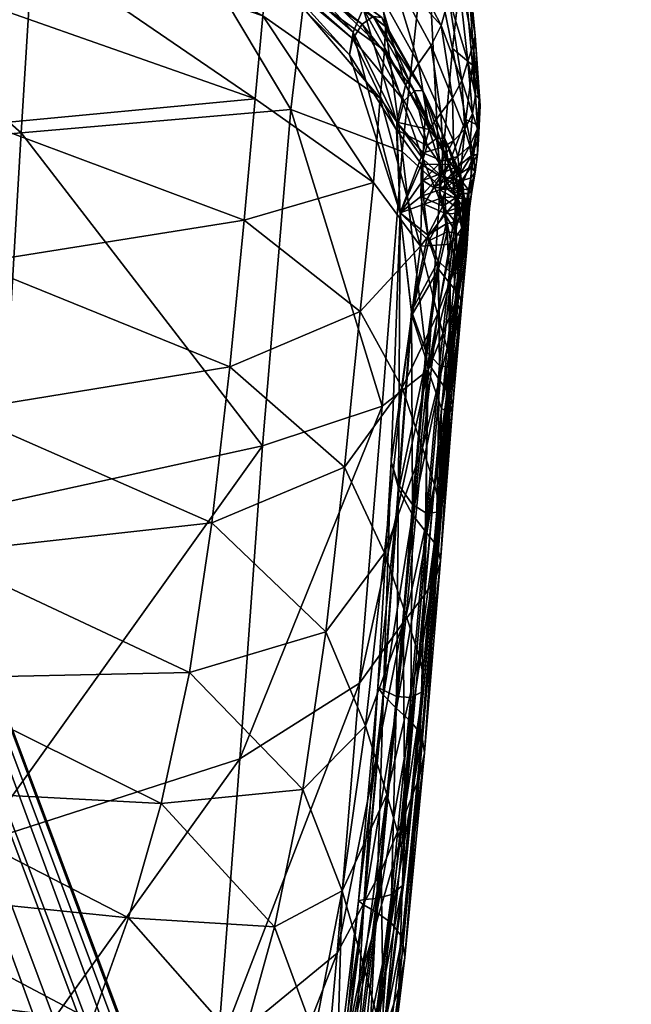
# Model space of a CAD drawing. Units: metres. Extents: x -7.968 to -7.449, y -0.033 to 0.522.
# Drawn here: x -7.495 to -7.488, y 0.084 to 0.096 of the extents above; entities that cross this region are included whole.
import ezdxf

# ---------------------------------------------------------------- set-up
doc = ezdxf.new("R2010")
doc.units = ezdxf.units.M
doc.header["$MEASUREMENT"] = 0
for name, color, linetype in [('72_PROFIM_COM_D3_CH_PELNA_TAPICERKA', 7, 'Continuous'), ('72_PROFIM_COM_D3_CH_STELAZ', 7, 'Continuous'), ('72_PROFIM_INSERT', 7, 'Continuous')]:
    doc.layers.add(name, color=color, linetype=linetype)

# ---------------------------------------------------------------- blocks, each defined once
blk = doc.blocks.new('72PROFIM_COM_D3_CH_HOCKER_42_CV')
mesh = blk.add_polyface()
corners = [(-0.217487, 0.185597, 0.784632), (-0.217836, 0.183686, 0.780644), (-0.217669, 0.183045, 0.781052), (-0.2179, 0.184098, 0.780357), (-0.21755, 0.18605, 0.784409), (-0.217506, 0.186333, 0.784258), (-0.217858, 0.184349, 0.780157), (-0.217849, 0.185089, 0.779652), (-0.217497, 0.187141, 0.78386), (-0.217535, 0.187435, 0.783725), (-0.217886, 0.185365, 0.779486), (-0.21746, 0.187898, 0.783502), (-0.217809, 0.185796, 0.77921), (-0.217269, 0.188607, 0.783158), (-0.217616, 0.186459, 0.778788), (-0.217364, 0.186509, 0.78415), (-0.217717, 0.184498, 0.780012), (-0.217712, 0.184902, 0.779742), (-0.217674, 0.182217, 0.776158), (-0.217833, 0.182203, 0.776255), (-0.217534, 0.184581, 0.779911), (-0.218014, 0.182152, 0.776394), (-0.218152, 0.18204, 0.776586), (-0.218192, 0.181836, 0.776844), (-0.218126, 0.18148, 0.777201), (-0.2174, 0.182106, 0.781615), (-0.217957, 0.180904, 0.777694), (-0.217608, 0.184796, 0.774214), (-0.217917, 0.183917, 0.774931), (-0.218108, 0.183324, 0.775436), (-0.217885, 0.181858, 0.770701), (-0.218182, 0.181151, 0.771549), (-0.21836, 0.180694, 0.77215), (-0.218183, 0.182938, 0.775767), (-0.218147, 0.182687, 0.775963), (-0.21843, 0.180383, 0.772537), (-0.218011, 0.182508, 0.776063), (-0.217831, 0.182378, 0.776099), (-0.217531, 0.184777, 0.779784), (-0.218393, 0.180163, 0.772758), (-0.218258, 0.179991, 0.772862), (-0.217374, 0.184701, 0.779799), (-0.217673, 0.182286, 0.7761), (-0.218078, 0.17983, 0.772868)]
mesh.append_faces([[corners[k] for k in face] for face in [(0, 1, 2), (3, 4, 5), (5, 6, 3), (1, 0, 4), (4, 3, 1), (7, 8, 9), (9, 10, 7), (10, 9, 11), (11, 12, 10), (13, 14, 12), (6, 5, 15), (15, 16, 6), (8, 7, 17), (18, 19, 20), (6, 16, 21), (21, 22, 6), (16, 20, 19), (19, 21, 16), (22, 23, 3), (3, 6, 22), (23, 24, 1), (1, 3, 23), (25, 2, 26), (2, 1, 24), (24, 26, 2), (27, 28, 14), (28, 29, 12), (12, 14, 28), (30, 31, 28), (28, 27, 30), (31, 32, 29), (29, 28, 31), (7, 10, 33), (33, 34, 7), (34, 33, 35), (10, 12, 29), (29, 33, 10), (33, 29, 32), (34, 36, 17), (17, 7, 34), (36, 37, 38), (38, 17, 36), (36, 34, 39), (37, 36, 40), (41, 38, 37), (37, 42, 41), (42, 37, 43)]], dxfattribs={"vtx2": -1})
mesh = blk.add_polyface()
corners = [(-0.213388, 0.172635, 0.757657), (-0.216759, 0.172344, 0.759814), (-0.216403, 0.176544, 0.762127), (-0.217899, 0.17605, 0.763861), (-0.2174, 0.182106, 0.781615), (-0.216907, 0.180839, 0.78235), (-0.216554, 0.182557, 0.786002), (-0.21705, 0.183901, 0.785406), (-0.216142, 0.184049, 0.790852), (-0.216643, 0.185453, 0.790388), (-0.21549, 0.179377, 0.78318), (-0.215139, 0.181015, 0.786678), (-0.214728, 0.182445, 0.791382), (-0.215684, 0.185376, 0.797663), (-0.217789, 0.173255, 0.772403), (-0.216311, 0.172209, 0.773977), (-0.216174, 0.173725, 0.775608), (-0.217626, 0.174867, 0.774245), (-0.215996, 0.17556, 0.777709), (-0.217429, 0.176812, 0.776545), (-0.217689, 0.180044, 0.778368), (-0.217194, 0.178871, 0.779245), (-0.215772, 0.177508, 0.780232), (-0.21793, 0.177883, 0.775516), (-0.217614, 0.179511, 0.766439), (-0.216119, 0.180458, 0.76499), (-0.217335, 0.182886, 0.769603), (-0.215842, 0.184113, 0.768362), (-0.217052, 0.186004, 0.77327), (-0.217885, 0.181858, 0.770701), (-0.217608, 0.184796, 0.774214), (-0.215565, 0.187401, 0.772197), (-0.21732, 0.184904, 0.784954), (-0.217669, 0.183045, 0.781052), (-0.217487, 0.185597, 0.784632), (-0.216917, 0.186503, 0.790038), (-0.21718, 0.186611, 0.784077), (-0.217534, 0.184581, 0.779911), (-0.217717, 0.184498, 0.780012), (-0.216951, 0.186705, 0.784005), (-0.217306, 0.184655, 0.779813), (-0.217375, 0.184624, 0.779848), (-0.21702, 0.186667, 0.784031), (-0.217019, 0.186749, 0.783992), (-0.217374, 0.184701, 0.779799), (-0.217178, 0.186823, 0.783975), (-0.217531, 0.184777, 0.779784), (-0.217359, 0.186946, 0.783937), (-0.217712, 0.184902, 0.779742), (-0.217605, 0.182232, 0.776107), (-0.217674, 0.182217, 0.776158), (-0.217673, 0.182286, 0.7761)]
mesh.append_faces([[corners[k] for k in face] for face in [(0, 1, 2), (3, 2, 1), (4, 5, 6), (6, 7, 4), (7, 6, 8), (8, 9, 7), (5, 10, 11), (11, 6, 5), (6, 11, 12), (12, 8, 6), (9, 8, 13), (14, 15, 16), (16, 17, 14), (17, 16, 18), (18, 19, 17), (20, 21, 5), (5, 4, 20), (21, 22, 10), (10, 5, 21), (23, 19, 21), (19, 18, 22), (22, 21, 19), (3, 24, 25), (25, 2, 3), (24, 26, 27), (27, 25, 24), (28, 26, 29), (29, 30, 28), (31, 27, 26), (26, 28, 31), (4, 7, 32), (32, 33, 4), (33, 32, 34), (7, 9, 35), (35, 32, 7), (36, 37, 38), (39, 40, 41), (42, 41, 37), (43, 44, 40), (45, 46, 44), (47, 48, 46), (49, 50, 41), (41, 40, 49), (37, 41, 50), (40, 44, 51), (51, 49, 40)]], dxfattribs={"vtx2": -1})
mesh = blk.add_polyface()
corners = [(-0.207446, 0.173163, 0.755829), (-0.213388, 0.172635, 0.757657), (-0.213115, 0.177268, 0.76038), (-0.207225, 0.178044, 0.758848), (-0.216403, 0.176544, 0.762127), (-0.205131, 0.181829, 0.808067), (-0.210689, 0.183263, 0.807796), (-0.211152, 0.182079, 0.798468), (-0.205529, 0.180635, 0.798831), (-0.211589, 0.18083, 0.791916), (-0.21378, 0.184924, 0.807494), (-0.214271, 0.183727, 0.798063), (-0.214728, 0.182445, 0.791382), (-0.206273, 0.178058, 0.787959), (-0.211985, 0.179455, 0.787357), (-0.212323, 0.17789, 0.78401), (-0.206581, 0.176549, 0.784744), (-0.215139, 0.181015, 0.786678), (-0.21549, 0.179377, 0.78318), (-0.205916, 0.179399, 0.792392), (-0.215684, 0.185376, 0.797663), (-0.215191, 0.186599, 0.807196), (-0.216142, 0.184049, 0.790852), (-0.204734, 0.183037, 0.820605), (-0.210209, 0.184437, 0.8204), (-0.213265, 0.186091, 0.82017), (-0.209699, 0.185624, 0.835513), (-0.212593, 0.176112, 0.781212), (-0.206826, 0.174845, 0.782076), (-0.212802, 0.174264, 0.778844), (-0.207014, 0.173077, 0.779832), (-0.215772, 0.177508, 0.780232), (-0.215996, 0.17556, 0.777709), (-0.212963, 0.172524, 0.776903), (-0.216174, 0.173725, 0.775608), (-0.216311, 0.172209, 0.773977), (-0.207155, 0.171413, 0.778007), (-0.212853, 0.181511, 0.763532), (-0.207006, 0.182485, 0.76224), (-0.212597, 0.185375, 0.767114), (-0.206785, 0.186501, 0.766003), (-0.216119, 0.180458, 0.76499), (-0.215842, 0.184113, 0.768362)]
mesh.append_faces([[corners[k] for k in face] for face in [(0, 1, 2), (2, 3, 0), (4, 2, 1), (5, 6, 7), (8, 7, 9), (6, 10, 11), (11, 7, 6), (7, 11, 12), (12, 9, 7), (13, 14, 15), (15, 16, 13), (14, 17, 18), (18, 15, 14), (19, 9, 14), (9, 12, 17), (17, 14, 9), (20, 11, 10), (10, 21, 20), (22, 12, 11), (11, 20, 22), (23, 24, 6), (24, 25, 10), (10, 6, 24), (25, 24, 26), (21, 10, 25), (16, 15, 27), (27, 28, 16), (28, 27, 29), (29, 30, 28), (15, 18, 31), (31, 27, 15), (27, 31, 32), (32, 29, 27), (33, 34, 35), (30, 29, 33), (33, 36, 30), (29, 32, 34), (34, 33, 29), (2, 37, 38), (38, 3, 2), (37, 39, 40), (40, 38, 37), (4, 41, 37), (37, 2, 4), (41, 42, 39), (39, 37, 41)]], dxfattribs={"vtx2": -1})
mesh = blk.add_polyface()
corners = [(-0.217194, 0.178871, 0.779245), (-0.217689, 0.180044, 0.778368), (-0.21793, 0.177883, 0.775516), (-0.218162, 0.178754, 0.767718), (-0.217885, 0.181858, 0.770701), (-0.217335, 0.182886, 0.769603), (-0.217614, 0.179511, 0.766439), (-0.217916, 0.179601, 0.772875), (-0.217843, 0.179563, 0.772777), (-0.218012, 0.176747, 0.769793), (-0.218078, 0.179679, 0.773052), (-0.218105, 0.177033, 0.770073), (-0.217674, 0.182217, 0.776158), (-0.217605, 0.182232, 0.776107), (-0.217833, 0.182203, 0.776255), (-0.218152, 0.18204, 0.776586), (-0.218014, 0.182152, 0.776394), (-0.218258, 0.179691, 0.773252), (-0.218392, 0.179625, 0.773494), (-0.218456, 0.177391, 0.770672), (-0.218277, 0.177279, 0.770387), (-0.218428, 0.179475, 0.773807), (-0.218584, 0.177376, 0.770958), (-0.218362, 0.179178, 0.774218), (-0.218617, 0.177277, 0.77131), (-0.218192, 0.181836, 0.776844), (-0.218126, 0.18148, 0.777201), (-0.217957, 0.180904, 0.777694), (-0.2174, 0.182106, 0.781615), (-0.218197, 0.178665, 0.774759), (-0.218422, 0.178418, 0.768758), (-0.218182, 0.181151, 0.771549), (-0.218572, 0.178182, 0.769456), (-0.21836, 0.180694, 0.77215), (-0.21843, 0.180383, 0.772537), (-0.218393, 0.180163, 0.772758), (-0.218147, 0.182687, 0.775963), (-0.218183, 0.182938, 0.775767), (-0.218629, 0.177984, 0.769895), (-0.218591, 0.177804, 0.770134), (-0.218459, 0.177636, 0.77023), (-0.218258, 0.179991, 0.772862), (-0.218078, 0.17983, 0.772868), (-0.218011, 0.182508, 0.776063), (-0.217831, 0.182378, 0.776099), (-0.217673, 0.182286, 0.7761), (-0.217915, 0.179662, 0.772805), (-0.218106, 0.177086, 0.769989), (-0.218278, 0.177406, 0.770175)]
mesh.append_faces([[corners[k] for k in face] for face in [(0, 1, 2), (3, 4, 5), (5, 6, 3), (7, 8, 9), (10, 7, 11), (8, 7, 12), (12, 13, 8), (7, 10, 14), (14, 12, 7), (15, 16, 17), (17, 18, 15), (16, 14, 10), (10, 17, 16), (18, 17, 19), (17, 10, 20), (21, 18, 22), (23, 21, 24), (18, 21, 25), (25, 15, 18), (21, 23, 26), (26, 25, 21), (27, 1, 28), (1, 27, 29), (29, 2, 1), (27, 26, 23), (23, 29, 27), (3, 30, 31), (31, 4, 3), (30, 32, 33), (33, 31, 30), (34, 35, 36), (33, 34, 37), (35, 34, 38), (38, 39, 35), (34, 33, 32), (32, 38, 34), (39, 40, 41), (41, 35, 39), (42, 41, 40), (35, 41, 43), (41, 42, 44), (13, 45, 46), (46, 8, 13), (42, 46, 45), (8, 46, 47), (46, 42, 48)]], dxfattribs={"vtx2": -1})
mesh = blk.add_polyface()
corners = [(-0.218148, 0.175821, 0.772995), (-0.217626, 0.174867, 0.774245), (-0.217429, 0.176812, 0.776545), (-0.21793, 0.177883, 0.775516), (-0.218475, 0.175599, 0.765373), (-0.218162, 0.178754, 0.767718), (-0.217614, 0.179511, 0.766439), (-0.217899, 0.17605, 0.763861), (-0.218869, 0.174847, 0.766424), (-0.218743, 0.176135, 0.767509), (-0.218641, 0.176081, 0.766757), (-0.218105, 0.177033, 0.770073), (-0.218012, 0.176747, 0.769793), (-0.218126, 0.173635, 0.767273), (-0.217916, 0.179601, 0.772875), (-0.218265, 0.174862, 0.767927), (-0.218446, 0.175364, 0.768419), (-0.218277, 0.177279, 0.770387), (-0.218078, 0.179679, 0.773052), (-0.218584, 0.177376, 0.770958), (-0.218456, 0.177391, 0.770672), (-0.218616, 0.175542, 0.768748), (-0.218734, 0.175565, 0.769054), (-0.218392, 0.179625, 0.773494), (-0.218258, 0.179691, 0.773252), (-0.218762, 0.17551, 0.769418), (-0.218617, 0.177277, 0.77131), (-0.218428, 0.179475, 0.773807), (-0.21871, 0.175325, 0.769817), (-0.218554, 0.177033, 0.771734), (-0.218362, 0.179178, 0.774218), (-0.218403, 0.17657, 0.772255), (-0.218589, 0.174902, 0.770216), (-0.218197, 0.178665, 0.774759), (-0.218422, 0.178418, 0.768758), (-0.218572, 0.178182, 0.769456), (-0.218591, 0.177804, 0.770134), (-0.218629, 0.177984, 0.769895), (-0.218783, 0.176038, 0.767946), (-0.218745, 0.175895, 0.768184), (-0.218622, 0.175737, 0.768272), (-0.218459, 0.177636, 0.77023), (-0.218449, 0.175472, 0.768176), (-0.218278, 0.177406, 0.770175), (-0.218078, 0.17983, 0.772868), (-0.218106, 0.177086, 0.769989), (-0.218268, 0.174913, 0.767816), (-0.217843, 0.179563, 0.772777), (-0.217915, 0.179662, 0.772805)]
mesh.append_faces([[corners[k] for k in face] for face in [(0, 1, 2), (2, 3, 0), (4, 5, 6), (6, 7, 4), (8, 9, 10), (11, 12, 13), (12, 11, 14), (15, 16, 17), (17, 11, 15), (11, 17, 18), (19, 20, 21), (21, 22, 19), (20, 17, 16), (16, 21, 20), (20, 19, 23), (17, 20, 24), (22, 25, 26), (26, 19, 22), (19, 26, 27), (25, 28, 29), (29, 26, 25), (26, 29, 30), (0, 31, 32), (31, 29, 28), (3, 33, 31), (31, 0, 3), (33, 30, 29), (29, 31, 33), (4, 10, 34), (34, 5, 4), (10, 9, 35), (35, 34, 10), (36, 37, 38), (38, 39, 36), (37, 35, 9), (9, 38, 37), (39, 40, 41), (41, 36, 39), (40, 42, 43), (43, 41, 40), (41, 43, 44), (12, 45, 46), (45, 43, 42), (42, 46, 45), (45, 12, 47), (43, 45, 48)]], dxfattribs={"vtx2": -1})
mesh = blk.add_polyface()
corners = [(-0.218475, 0.175599, 0.765373), (-0.217899, 0.17605, 0.763861), (-0.218151, 0.172868, 0.762026), (-0.217626, 0.174867, 0.774245), (-0.218148, 0.175821, 0.772995), (-0.21838, 0.174052, 0.770682), (-0.218852, 0.173391, 0.764726), (-0.218791, 0.174324, 0.765303), (-0.218843, 0.174393, 0.767824), (-0.218869, 0.174374, 0.768172), (-0.218762, 0.17551, 0.769418), (-0.218734, 0.175565, 0.769054), (-0.218829, 0.174285, 0.768539), (-0.21871, 0.175325, 0.769817), (-0.218904, 0.17375, 0.767159), (-0.218589, 0.174902, 0.770216), (-0.218763, 0.174026, 0.768772), (-0.218745, 0.175895, 0.768184), (-0.218783, 0.176038, 0.767946), (-0.218894, 0.174768, 0.766746), (-0.218858, 0.17465, 0.766958), (-0.218957, 0.174085, 0.766131), (-0.218925, 0.173958, 0.76629), (-0.218743, 0.176135, 0.767509), (-0.218869, 0.174847, 0.766424), (-0.218938, 0.174246, 0.766011), (-0.218825, 0.174727, 0.765926), (-0.218641, 0.176081, 0.766757), (-0.218935, 0.174065, 0.765721), (-0.218126, 0.173635, 0.767273), (-0.218265, 0.174862, 0.767927), (-0.218105, 0.177033, 0.770073), (-0.218268, 0.174913, 0.767816), (-0.218483, 0.173984, 0.766755), (-0.218449, 0.175472, 0.768176), (-0.218603, 0.174338, 0.767), (-0.218748, 0.174521, 0.767044), (-0.218622, 0.175737, 0.768272), (-0.218825, 0.173883, 0.766404), (-0.21871, 0.173871, 0.766491), (-0.218403, 0.17657, 0.772255), (-0.218012, 0.176747, 0.769793), (-0.218616, 0.175542, 0.768748), (-0.21874, 0.174361, 0.767537), (-0.218812, 0.173746, 0.766922), (-0.218446, 0.175364, 0.768419), (-0.218597, 0.174239, 0.767284), (-0.218471, 0.173914, 0.766958)]
mesh.append_faces([[corners[k] for k in face] for face in [(0, 1, 2), (3, 4, 5), (6, 7, 0), (8, 9, 10), (10, 11, 8), (9, 12, 13), (13, 10, 9), (9, 8, 14), (5, 15, 16), (15, 13, 12), (12, 16, 15), (17, 18, 19), (19, 20, 17), (20, 19, 21), (21, 22, 20), (18, 23, 24), (24, 19, 18), (19, 24, 25), (25, 21, 19), (0, 7, 26), (26, 27, 0), (27, 26, 24), (28, 26, 7), (26, 28, 25), (25, 24, 26), (29, 30, 31), (29, 32, 33), (32, 34, 35), (35, 33, 32), (17, 20, 36), (36, 37, 17), (37, 36, 35), (35, 34, 37), (20, 22, 38), (38, 36, 20), (39, 35, 36), (15, 5, 4), (13, 15, 40), (32, 29, 41), (11, 42, 43), (43, 8, 11), (8, 43, 44), (42, 45, 46), (46, 43, 42), (30, 47, 46), (46, 45, 30)]], dxfattribs={"vtx2": -1})
mesh = blk.add_polyface()
corners = [(-0.218151, 0.172868, 0.762026), (-0.218622, 0.173305, 0.763773), (-0.218475, 0.175599, 0.765373), (-0.216759, 0.172344, 0.759814), (-0.217899, 0.17605, 0.763861), (-0.21838, 0.174052, 0.770682), (-0.217789, 0.173255, 0.772403), (-0.217626, 0.174867, 0.774245), (-0.218852, 0.173391, 0.764726), (-0.218689, 0.173646, 0.768888), (-0.218682, 0.173218, 0.76864), (-0.218407, 0.172961, 0.769834), (-0.21885, 0.173455, 0.767892), (-0.218836, 0.173274, 0.767839), (-0.218763, 0.174026, 0.768772), (-0.218877, 0.173636, 0.767874), (-0.218829, 0.174285, 0.768539), (-0.218896, 0.173826, 0.767879), (-0.218834, 0.173434, 0.765998), (-0.218861, 0.173331, 0.765956), (-0.218703, 0.173326, 0.766059), (-0.218655, 0.173444, 0.766144), (-0.21877, 0.173259, 0.76602), (-0.218423, 0.173525, 0.76642), (-0.218544, 0.173316, 0.766196), (-0.218407, 0.17323, 0.76641), (-0.218126, 0.173635, 0.767273), (-0.218708, 0.173219, 0.766078), (-0.21839, 0.173028, 0.766798), (-0.218381, 0.173428, 0.766673), (-0.218615, 0.173173, 0.76658), (-0.218616, 0.173347, 0.766522), (-0.218782, 0.17321, 0.766648), (-0.218792, 0.173322, 0.766603), (-0.218483, 0.173984, 0.766755), (-0.218672, 0.173635, 0.766296), (-0.218603, 0.174338, 0.767), (-0.21871, 0.173871, 0.766491), (-0.218835, 0.173573, 0.766107), (-0.218825, 0.173883, 0.766404), (-0.218748, 0.174521, 0.767044), (-0.21874, 0.174361, 0.767537), (-0.218597, 0.174239, 0.767284), (-0.2187, 0.173771, 0.766835), (-0.218812, 0.173746, 0.766922), (-0.218912, 0.173455, 0.766904), (-0.218812, 0.173452, 0.766655), (-0.218656, 0.17355, 0.766622), (-0.218471, 0.173914, 0.766958), (-0.218265, 0.174862, 0.767927)]
mesh.append_faces([[corners[k] for k in face] for face in [(0, 1, 2), (3, 0, 4), (5, 6, 7), (2, 1, 8), (9, 10, 11), (11, 5, 9), (12, 13, 10), (10, 9, 12), (14, 9, 5), (9, 14, 15), (15, 12, 9), (14, 16, 17), (18, 19, 20), (20, 21, 18), (22, 20, 19), (23, 24, 25), (25, 26, 23), (21, 20, 24), (24, 23, 21), (20, 22, 27), (27, 24, 20), (28, 29, 26), (30, 31, 29), (32, 33, 31), (34, 23, 26), (23, 34, 35), (35, 21, 23), (34, 36, 37), (37, 35, 34), (21, 35, 38), (38, 18, 21), (35, 37, 39), (39, 38, 35), (40, 39, 37), (41, 42, 43), (43, 44, 41), (45, 46, 33), (46, 47, 31), (31, 33, 46), (44, 43, 47), (47, 46, 44), (26, 29, 48), (48, 49, 26), (29, 31, 47), (47, 48, 29), (48, 47, 43), (43, 42, 48)]], dxfattribs={"vtx2": -1})
mesh = blk.add_polyface()
corners = [(-0.218791, 0.174324, 0.765303), (-0.218852, 0.173391, 0.764726), (-0.21898, 0.173392, 0.765281), (-0.218939, 0.173807, 0.76546), (-0.218989, 0.173581, 0.765676), (-0.21902, 0.173367, 0.765622), (-0.218977, 0.173346, 0.765832), (-0.218952, 0.173485, 0.765869), (-0.219005, 0.173197, 0.765841), (-0.219059, 0.173126, 0.765633), (-0.218896, 0.173334, 0.766869), (-0.218882, 0.173229, 0.766903), (-0.218901, 0.173255, 0.767285), (-0.218916, 0.173368, 0.76727), (-0.218836, 0.173274, 0.767839), (-0.21885, 0.173455, 0.767892), (-0.218932, 0.173493, 0.76729), (-0.218912, 0.173455, 0.766904), (-0.218926, 0.173775, 0.767508), (-0.218904, 0.17375, 0.767159), (-0.218877, 0.173636, 0.767874), (-0.218896, 0.173826, 0.767879), (-0.218869, 0.174374, 0.768172), (-0.218829, 0.174285, 0.768539), (-0.218763, 0.174026, 0.768772), (-0.218945, 0.173634, 0.765979), (-0.218978, 0.173763, 0.765812), (-0.218935, 0.174065, 0.765721), (-0.218925, 0.173958, 0.76629), (-0.218957, 0.174085, 0.766131), (-0.218938, 0.174246, 0.766011), (-0.218861, 0.173331, 0.765956), (-0.218834, 0.173434, 0.765998), (-0.21889, 0.173234, 0.765953), (-0.21877, 0.173259, 0.76602), (-0.218792, 0.173322, 0.766603), (-0.218835, 0.173573, 0.766107), (-0.218825, 0.173883, 0.766404), (-0.218812, 0.173746, 0.766922), (-0.218843, 0.174393, 0.767824), (-0.218812, 0.173452, 0.766655)]
mesh.append_faces([[corners[k] for k in face] for face in [(0, 1, 2), (2, 3, 0), (4, 5, 6), (6, 7, 4), (8, 6, 5), (3, 2, 5), (5, 4, 3), (9, 5, 2), (10, 11, 12), (12, 13, 10), (13, 12, 14), (14, 15, 13), (10, 13, 16), (16, 17, 10), (17, 16, 18), (18, 19, 17), (13, 15, 20), (20, 16, 13), (16, 20, 21), (21, 18, 16), (19, 18, 22), (18, 21, 23), (23, 22, 18), (21, 20, 24), (25, 26, 4), (4, 7, 25), (26, 27, 3), (3, 4, 26), (28, 29, 26), (26, 25, 28), (29, 30, 27), (27, 26, 29), (0, 3, 27), (7, 6, 31), (31, 32, 7), (33, 31, 6), (31, 33, 34), (11, 10, 35), (32, 36, 25), (25, 7, 32), (36, 37, 28), (28, 25, 36), (38, 19, 39), (35, 10, 17), (19, 38, 40), (40, 17, 19)]], dxfattribs={"vtx2": -1})
mesh = blk.add_polyface()
corners = [(-0.218682, 0.173218, 0.76864), (-0.218691, 0.172915, 0.768321), (-0.218437, 0.172437, 0.769267), (-0.218407, 0.172961, 0.769834), (-0.218836, 0.173274, 0.767839), (-0.218409, 0.172105, 0.768406), (-0.218447, 0.172193, 0.768798), (-0.218705, 0.172763, 0.767924), (-0.218673, 0.172702, 0.767564), (-0.218847, 0.173074, 0.767439), (-0.218818, 0.173109, 0.767795), (-0.218126, 0.173635, 0.767273), (-0.218083, 0.172502, 0.767367), (-0.217536, 0.171375, 0.768705), (-0.218544, 0.173316, 0.766196), (-0.218708, 0.173219, 0.766078), (-0.218655, 0.173135, 0.766177), (-0.218407, 0.17323, 0.76641), (-0.218858, 0.173048, 0.766072), (-0.218077, 0.172596, 0.767439), (-0.21839, 0.173028, 0.766798), (-0.218381, 0.173428, 0.766673), (-0.218615, 0.173173, 0.76658), (-0.218175, 0.172234, 0.767777), (-0.218461, 0.172793, 0.767034), (-0.218622, 0.173025, 0.766739), (-0.218616, 0.173347, 0.766522), (-0.218782, 0.17321, 0.766648), (-0.218733, 0.17303, 0.766846), (-0.218578, 0.172705, 0.767269), (-0.218304, 0.172108, 0.76808), (-0.218825, 0.173045, 0.767092), (-0.217492, 0.17166, 0.768581), (-0.21838, 0.174052, 0.770682), (-0.217876, 0.172201, 0.771297), (-0.217789, 0.173255, 0.772403), (-0.218778, 0.172199, 0.766874), (-0.21863, 0.172389, 0.7669), (-0.218791, 0.172733, 0.766446), (-0.218485, 0.172594, 0.766834), (-0.218656, 0.172812, 0.766484), (-0.218844, 0.172931, 0.7662), (-0.218648, 0.172985, 0.766322), (-0.218407, 0.172885, 0.766642), (-0.218192, 0.17204, 0.767611)]
mesh.append_faces([[corners[k] for k in face] for face in [(0, 1, 2), (2, 3, 0), (1, 0, 4), (5, 6, 7), (7, 8, 5), (8, 7, 9), (6, 2, 1), (1, 7, 6), (7, 1, 10), (11, 12, 13), (14, 15, 16), (16, 17, 14), (18, 16, 15), (11, 19, 20), (21, 20, 22), (19, 23, 24), (24, 20, 19), (20, 24, 25), (25, 22, 20), (26, 22, 27), (22, 25, 28), (28, 27, 22), (5, 8, 29), (30, 29, 24), (24, 23, 30), (8, 31, 28), (28, 29, 8), (29, 28, 25), (25, 24, 29), (19, 11, 32), (33, 3, 34), (34, 35, 33), (36, 37, 38), (37, 39, 40), (40, 38, 37), (41, 42, 16), (38, 40, 42), (42, 41, 38), (11, 17, 43), (43, 12, 11), (12, 43, 39), (39, 44, 12), (17, 16, 42), (42, 43, 17), (43, 42, 40), (40, 39, 43)]], dxfattribs={"vtx2": -1})
mesh = blk.add_polyface()
corners = [(-0.213388, 0.172635, 0.757657), (-0.207446, 0.173163, 0.755829), (-0.207671, 0.167602, 0.753237), (-0.216759, 0.172344, 0.759814), (-0.213721, 0.167256, 0.755332), (-0.218151, 0.172868, 0.762026), (-0.217381, 0.16711, 0.758127), (-0.218457, 0.170011, 0.761191), (-0.207155, 0.171413, 0.778007), (-0.212963, 0.172524, 0.776903), (-0.213084, 0.171076, 0.775396), (-0.216311, 0.172209, 0.773977), (-0.216511, 0.169419, 0.770487), (-0.217989, 0.170578, 0.768962), (-0.218115, 0.170289, 0.768807), (-0.217536, 0.171375, 0.768705), (-0.217492, 0.17166, 0.768581), (-0.218126, 0.173635, 0.767273), (-0.21607, 0.17009, 0.770305), (-0.216019, 0.170199, 0.770258), (-0.218083, 0.172502, 0.767367), (-0.218192, 0.17204, 0.767611), (-0.217662, 0.17108, 0.768873), (-0.216195, 0.169893, 0.770414), (-0.217827, 0.17082, 0.768974), (-0.218351, 0.171767, 0.767721), (-0.216355, 0.169671, 0.770493), (-0.217785, 0.171181, 0.769322), (-0.217896, 0.171193, 0.769656), (-0.218409, 0.172105, 0.768406), (-0.21632, 0.170048, 0.770828), (-0.216431, 0.17008, 0.771152), (-0.218304, 0.172108, 0.76808), (-0.218175, 0.172234, 0.767777), (-0.217648, 0.171274, 0.769025), (-0.216182, 0.170089, 0.77056), (-0.217533, 0.171459, 0.768759), (-0.218077, 0.172596, 0.767439), (-0.216067, 0.170171, 0.770354), (-0.217789, 0.173255, 0.772403), (-0.217876, 0.172201, 0.771297), (-0.216409, 0.171172, 0.772841), (-0.217927, 0.171604, 0.770579), (-0.216466, 0.170546, 0.772078), (-0.213174, 0.17006, 0.774314), (-0.207335, 0.169025, 0.775582), (-0.213227, 0.169423, 0.77357), (-0.216478, 0.170216, 0.771545), (-0.21794, 0.171306, 0.770059)]
mesh.append_faces([[corners[k] for k in face] for face in [(0, 1, 2), (3, 0, 4), (5, 3, 6), (6, 7, 5), (8, 9, 10), (11, 10, 9), (12, 13, 14), (15, 16, 17), (16, 15, 18), (18, 19, 16), (20, 21, 22), (22, 15, 20), (15, 22, 23), (23, 18, 15), (13, 24, 25), (24, 22, 21), (12, 26, 24), (24, 13, 12), (26, 23, 22), (22, 24, 26), (27, 28, 29), (28, 27, 30), (30, 31, 28), (32, 33, 34), (34, 27, 32), (27, 34, 35), (35, 30, 27), (16, 36, 37), (36, 34, 33), (33, 37, 36), (19, 38, 36), (36, 16, 19), (38, 35, 34), (34, 36, 38), (39, 40, 41), (41, 11, 39), (40, 42, 43), (43, 41, 40), (10, 44, 45), (11, 41, 44), (44, 10, 11), (41, 43, 46), (46, 44, 41), (31, 47, 48), (48, 28, 31), (47, 43, 42), (42, 48, 47)]], dxfattribs={"vtx2": -1})
mesh = blk.add_polyface()
corners = [(-0.218622, 0.173305, 0.763773), (-0.218777, 0.171582, 0.763267), (-0.218945, 0.172467, 0.764529), (-0.218852, 0.173391, 0.764726), (-0.21904, 0.172923, 0.765238), (-0.21898, 0.173392, 0.765281), (-0.21902, 0.173367, 0.765622), (-0.219059, 0.173126, 0.765633), (-0.219005, 0.173197, 0.765841), (-0.219011, 0.17292, 0.765984), (-0.219014, 0.173052, 0.765893), (-0.219089, 0.172899, 0.765712), (-0.219103, 0.172717, 0.76584), (-0.219094, 0.172537, 0.765383), (-0.219123, 0.172291, 0.765641), (-0.218882, 0.173229, 0.766903), (-0.218825, 0.173045, 0.767092), (-0.218847, 0.173074, 0.767439), (-0.218901, 0.173255, 0.767285), (-0.218818, 0.173109, 0.767795), (-0.218836, 0.173274, 0.767839), (-0.218691, 0.172915, 0.768321), (-0.218673, 0.172702, 0.767564), (-0.218705, 0.172763, 0.767924), (-0.218977, 0.173346, 0.765832), (-0.21889, 0.173234, 0.765953), (-0.218858, 0.173048, 0.766072), (-0.218878, 0.173144, 0.765994), (-0.218708, 0.173219, 0.766078), (-0.21877, 0.173259, 0.76602), (-0.218792, 0.173322, 0.766603), (-0.218782, 0.17321, 0.766648), (-0.218733, 0.17303, 0.766846), (-0.219092, 0.172584, 0.766014), (-0.218996, 0.172796, 0.766126), (-0.219029, 0.172391, 0.766289), (-0.218932, 0.172589, 0.766391), (-0.219112, 0.172202, 0.765929), (-0.219067, 0.172169, 0.766191), (-0.218791, 0.172733, 0.766446), (-0.218778, 0.172199, 0.766874), (-0.218844, 0.172931, 0.7662), (-0.218655, 0.173135, 0.766177)]
mesh.append_faces([[corners[k] for k in face] for face in [(0, 1, 2), (2, 3, 0), (3, 2, 4), (4, 5, 3), (6, 7, 8), (5, 4, 7), (9, 10, 11), (11, 12, 9), (12, 11, 13), (13, 14, 12), (10, 8, 7), (7, 11, 10), (11, 7, 4), (4, 13, 11), (13, 4, 2), (15, 16, 17), (17, 18, 15), (18, 17, 19), (19, 20, 18), (20, 19, 21), (17, 16, 22), (19, 17, 23), (24, 8, 25), (9, 26, 27), (27, 10, 9), (10, 27, 25), (25, 8, 10), (28, 27, 26), (27, 28, 29), (29, 25, 27), (30, 31, 15), (31, 32, 16), (16, 15, 31), (9, 12, 33), (33, 34, 9), (34, 33, 35), (35, 36, 34), (12, 14, 37), (37, 33, 12), (38, 35, 33), (39, 36, 40), (34, 41, 26), (26, 9, 34), (42, 26, 41), (36, 39, 41), (41, 34, 36)]], dxfattribs={"vtx2": -1})
mesh = blk.add_polyface()
corners = [(-0.218905, 0.170413, 0.763755), (-0.218777, 0.171582, 0.763267), (-0.218457, 0.170011, 0.761191), (-0.218622, 0.173305, 0.763773), (-0.218151, 0.172868, 0.762026), (-0.218214, 0.169845, 0.768436), (-0.218734, 0.170949, 0.767185), (-0.218822, 0.170449, 0.7665), (-0.218636, 0.171291, 0.767546), (-0.218115, 0.170289, 0.768807), (-0.217989, 0.170578, 0.768962), (-0.218511, 0.171544, 0.767703), (-0.219062, 0.171423, 0.765405), (-0.219029, 0.17179, 0.7648), (-0.218886, 0.169583, 0.765151), (-0.218945, 0.172467, 0.764529), (-0.219123, 0.172291, 0.765641), (-0.219094, 0.172537, 0.765383), (-0.218351, 0.171767, 0.767721), (-0.218192, 0.17204, 0.767611), (-0.217827, 0.17082, 0.768974), (-0.218578, 0.172705, 0.767269), (-0.218304, 0.172108, 0.76808), (-0.218409, 0.172105, 0.768406), (-0.217785, 0.171181, 0.769322), (-0.218407, 0.172961, 0.769834), (-0.218437, 0.172437, 0.769267), (-0.217927, 0.171604, 0.770579), (-0.217876, 0.172201, 0.771297), (-0.217896, 0.171193, 0.769656), (-0.21794, 0.171306, 0.770059), (-0.218447, 0.172193, 0.768798), (-0.219092, 0.172584, 0.766014), (-0.219112, 0.172202, 0.765929), (-0.219067, 0.172169, 0.766191), (-0.218778, 0.172199, 0.766874), (-0.218893, 0.171986, 0.766735), (-0.21897, 0.171737, 0.766472), (-0.218932, 0.172589, 0.766391), (-0.219029, 0.172391, 0.766289), (-0.219035, 0.171535, 0.766021), (-0.21863, 0.172389, 0.7669), (-0.218485, 0.172594, 0.766834)]
mesh.append_faces([[corners[k] for k in face] for face in [(0, 1, 2), (3, 4, 2), (2, 1, 3), (5, 6, 7), (8, 9, 10), (10, 11, 8), (6, 5, 9), (9, 8, 6), (12, 13, 0), (0, 14, 12), (13, 15, 1), (1, 0, 13), (16, 17, 13), (13, 12, 16), (15, 13, 17), (18, 11, 10), (19, 18, 20), (21, 22, 23), (23, 22, 24), (25, 26, 27), (27, 28, 25), (29, 30, 31), (31, 23, 29), (30, 27, 26), (26, 31, 30), (32, 33, 34), (35, 36, 8), (8, 11, 35), (36, 37, 6), (6, 8, 36), (38, 39, 36), (36, 35, 38), (39, 34, 37), (37, 36, 39), (14, 7, 40), (40, 12, 14), (12, 40, 33), (33, 16, 12), (7, 6, 37), (37, 40, 7), (40, 37, 34), (34, 33, 40), (11, 18, 41), (41, 35, 11), (18, 19, 42), (42, 41, 18)]], dxfattribs={"vtx2": -1})
mesh = blk.add_polyface()
corners = [(-0.218886, 0.169583, 0.765151), (-0.218905, 0.170413, 0.763755), (-0.218778, 0.168155, 0.761903), (-0.218457, 0.170011, 0.761191), (-0.217381, 0.16711, 0.758127), (-0.207671, 0.167602, 0.753237), (-0.213721, 0.167256, 0.755332), (-0.213388, 0.172635, 0.757657), (-0.216759, 0.172344, 0.759814), (-0.218382, 0.167745, 0.766688), (-0.218302, 0.16909, 0.767769), (-0.218822, 0.170449, 0.7665), (-0.218214, 0.169845, 0.768436), (-0.216798, 0.167698, 0.7694), (-0.216719, 0.168582, 0.770008), (-0.218115, 0.170289, 0.768807), (-0.216629, 0.169101, 0.770348), (-0.216511, 0.169419, 0.770487), (-0.213249, 0.16822, 0.772062), (-0.213353, 0.167882, 0.771941), (-0.212797, 0.168918, 0.771875), (-0.212845, 0.16884, 0.771903), (-0.207033, 0.167759, 0.773295), (-0.212962, 0.168689, 0.771985), (-0.207134, 0.167614, 0.773374), (-0.216019, 0.170199, 0.770258), (-0.21607, 0.17009, 0.770305), (-0.216195, 0.169893, 0.770414), (-0.213109, 0.168481, 0.772057), (-0.216355, 0.169671, 0.770493), (-0.207261, 0.167402, 0.773451), (-0.213186, 0.168917, 0.772688), (-0.21308, 0.168871, 0.772379), (-0.207238, 0.1678, 0.773762), (-0.212951, 0.168886, 0.772129), (-0.207125, 0.16781, 0.773518), (-0.216431, 0.17008, 0.771152), (-0.21632, 0.170048, 0.770828), (-0.216182, 0.170089, 0.77056), (-0.212843, 0.168919, 0.771954), (-0.206991, 0.167833, 0.773271), (-0.216067, 0.170171, 0.770354), (-0.20703, 0.167836, 0.773348), (-0.213174, 0.17006, 0.774314), (-0.213227, 0.169423, 0.77357), (-0.207377, 0.168388, 0.774884), (-0.213234, 0.169073, 0.773059), (-0.207332, 0.167854, 0.774059), (-0.216478, 0.170216, 0.771545), (-0.207379, 0.168024, 0.774408), (-0.216466, 0.170546, 0.772078)]
mesh.append_faces([[corners[k] for k in face] for face in [(0, 1, 2), (3, 2, 1), (2, 3, 4), (5, 6, 7), (6, 4, 8), (0, 9, 10), (10, 11, 0), (11, 10, 12), (10, 13, 14), (14, 12, 10), (15, 16, 17), (12, 14, 16), (16, 15, 12), (18, 17, 16), (16, 19, 18), (19, 16, 14), (20, 21, 22), (21, 23, 24), (25, 26, 21), (21, 20, 25), (26, 27, 23), (23, 21, 26), (18, 28, 29), (29, 17, 18), (23, 28, 30), (28, 23, 27), (27, 29, 28), (31, 32, 33), (32, 34, 35), (36, 37, 32), (32, 31, 36), (37, 38, 34), (34, 32, 37), (39, 20, 40), (20, 39, 41), (41, 25, 20), (34, 39, 42), (39, 34, 38), (38, 41, 39), (43, 44, 45), (46, 31, 47), (31, 46, 48), (48, 36, 31), (44, 46, 49), (46, 44, 50), (50, 48, 46)]], dxfattribs={"vtx2": -1})
blk = doc.blocks.new('72PROFIM_COM_D3_CH_STEL_HOCKER')
mesh = blk.add_polyface()
corners = [(-0.199976, 0.168853, 0.729037), (-0.199222, 0.16782, 0.732118), (-0.19747, 0.16756, 0.731486), (-0.198179, 0.168531, 0.72859), (-0.201818, 0.168613, 0.729319), (-0.201025, 0.167526, 0.732561), (-0.203525, 0.167834, 0.729409), (-0.200479, 0.169836, 0.725561), (-0.198658, 0.169468, 0.725281), (-0.20234, 0.169632, 0.725711), (-0.204058, 0.168876, 0.725717), (-0.205466, 0.167642, 0.725577), (-0.196603, 0.167679, 0.728022), (-0.197054, 0.168564, 0.724898), (-0.248954, 0.299428, 0.037664), (-0.247127, 0.299045, 0.037475), (-0.250818, 0.299229, 0.037775), (-0.252535, 0.298469, 0.037796), (-0.253936, 0.297221, 0.037724), (-0.254886, 0.295607, 0.037568), (-0.206425, 0.166051, 0.725305), (-0.255291, 0.293786, 0.037342), (-0.206842, 0.164258, 0.724929), (-0.255111, 0.291936, 0.037068), (-0.206676, 0.16244, 0.724484), (-0.254364, 0.290237, 0.036774), (-0.205943, 0.160774, 0.724015), (-0.253123, 0.288857, 0.036488), (-0.204714, 0.159422, 0.723567), (-0.25151, 0.287929, 0.036237), (-0.203111, 0.158519, 0.723184), (-0.249682, 0.287546, 0.036048), (-0.20129, 0.158151, 0.722904), (-0.247818, 0.287745, 0.035937), (-0.199429, 0.158355, 0.722754), (-0.246101, 0.288505, 0.035916), (-0.197711, 0.159111, 0.722748), (-0.2447, 0.289753, 0.035988), (-0.196303, 0.160345, 0.722888), (-0.24375, 0.291367, 0.036144), (-0.195344, 0.161936, 0.72316), (-0.243345, 0.293188, 0.03637), (-0.194927, 0.163728, 0.723536), (-0.243525, 0.295038, 0.036644), (-0.195093, 0.165547, 0.723981), (-0.244272, 0.296737, 0.036938), (-0.195826, 0.167213, 0.72445), (-0.245513, 0.298117, 0.037224), (-0.255894, 0.275182, 0.01399), (-0.25591, 0.271706, 0.013666), (-0.254564, 0.271642, 0.014974), (-0.254549, 0.274936, 0.015281), (-0.252879, 0.271599, 0.015802), (-0.252864, 0.274773, 0.016097), (-0.251021, 0.271583, 0.016068), (-0.251007, 0.274708, 0.016359), (-0.249171, 0.271593, 0.015748), (-0.249157, 0.274748, 0.016042), (-0.247511, 0.271631, 0.014871), (-0.247496, 0.274888, 0.015175), (-0.246203, 0.271691, 0.013525), (-0.246187, 0.275115, 0.013844), (-0.245375, 0.271767, 0.01184)]
mesh.append_faces([[corners[k] for k in face] for face in [(0, 1, 2), (2, 3, 0), (4, 5, 1), (1, 0, 4), (5, 4, 6), (7, 0, 3), (3, 8, 7), (9, 4, 0), (0, 7, 9), (10, 6, 4), (4, 9, 10), (6, 10, 11), (8, 3, 12), (12, 13, 8), (14, 7, 8), (8, 15, 14), (16, 9, 7), (7, 14, 16), (17, 10, 9), (9, 16, 17), (18, 11, 10), (10, 17, 18), (19, 20, 11), (11, 18, 19), (21, 22, 20), (20, 19, 21), (23, 24, 22), (22, 21, 23), (25, 26, 24), (24, 23, 25), (27, 28, 26), (26, 25, 27), (29, 30, 28), (28, 27, 29), (31, 32, 30), (30, 29, 31), (33, 34, 32), (32, 31, 33), (35, 36, 34), (34, 33, 35), (37, 38, 36), (36, 35, 37), (39, 40, 38), (38, 37, 39), (41, 42, 40), (40, 39, 41), (43, 44, 42), (42, 41, 43), (45, 46, 44), (44, 43, 45), (47, 13, 46), (46, 45, 47), (15, 8, 13), (13, 47, 15), (48, 49, 50), (51, 50, 52), (53, 52, 54), (55, 54, 56), (57, 56, 58), (59, 58, 60), (61, 60, 62)]], dxfattribs={"vtx2": -1})
mesh = blk.add_polyface()
corners = [(-0.249337, 0.272127, 0.004336), (-0.251108, -0.227633, 0.004069), (-0.252962, -0.227627, 0.004363), (-0.251195, 0.272144, 0.00407), (-0.254635, -0.227602, 0.005215), (-0.253045, 0.272133, 0.00439), (-0.255962, -0.227561, 0.006542), (-0.254705, 0.272096, 0.005267), (-0.256815, -0.227507, 0.008215), (-0.256013, 0.272036, 0.006613), (-0.257108, -0.227446, 0.010069), (-0.256841, 0.271959, 0.008298), (-0.256814, -0.227385, 0.011923), (-0.257107, 0.271873, 0.010156), (-0.255962, -0.227328, 0.013596), (-0.256787, 0.271786, 0.012006), (-0.254635, -0.227281, 0.014923), (-0.25591, 0.271706, 0.013666), (-0.252962, -0.22725, 0.015775), (-0.254564, 0.271642, 0.014974), (-0.251108, -0.227237, 0.016069), (-0.252879, 0.271599, 0.015802), (-0.249254, -0.227243, 0.015775), (-0.251021, 0.271583, 0.016068), (-0.247581, -0.227267, 0.014923), (-0.249171, 0.271593, 0.015748), (-0.246254, -0.227309, 0.013595), (-0.247511, 0.271631, 0.014871), (-0.245402, -0.227362, 0.011923), (-0.246203, 0.271691, 0.013525), (-0.245108, -0.227423, 0.010069), (-0.245375, 0.271767, 0.01184), (-0.245402, -0.227485, 0.008215), (-0.245109, 0.271854, 0.009982), (-0.246254, -0.227542, 0.006542), (-0.245429, 0.271941, 0.008132), (-0.247582, -0.227588, 0.005215), (-0.246306, 0.27202, 0.006472), (-0.249254, -0.22762, 0.004362), (-0.247652, 0.272085, 0.005164), (-0.140446, -0.124634, 0.762695), (-0.132666, -0.138582, 0.763648), (-0.140446, -0.124429, 0.765688), (-0.140948, -0.122635, 0.765566), (-0.140876, -0.123257, 0.765608), (-0.133506, -0.12267, 0.765568), (-0.140707, -0.12386, 0.765649), (-0.133451, -0.123245, 0.765607), (-0.140271, -0.120263, 0.765403), (-0.140579, -0.120808, 0.765441), (-0.133465, -0.122095, 0.765529), (-0.140798, -0.121395, 0.765481), (-0.140922, -0.122009, 0.765523), (-0.133329, -0.121534, 0.76549), (-0.138896, -0.119002, 0.765317), (-0.139419, -0.119348, 0.765341), (-0.139881, -0.119772, 0.76537), (-0.140876, -0.123461, 0.762615), (-0.140948, -0.122839, 0.762572), (-0.133506, -0.122875, 0.762575), (-0.140707, -0.124064, 0.762656), (-0.133451, -0.123449, 0.762614), (-0.138896, -0.119206, 0.762324), (-0.133103, -0.121208, 0.762461), (-0.139419, -0.119553, 0.762348), (-0.133329, -0.121739, 0.762497), (-0.139881, -0.119977, 0.762377), (-0.133465, -0.1223, 0.762536), (-0.140271, -0.120467, 0.76241), (-0.140922, -0.122214, 0.76253), (-0.140798, -0.1216, 0.762488), (-0.140579, -0.121013, 0.762448)]
mesh.append_faces([[corners[k] for k in face] for face in [(40, 41, 42), (43, 44, 45), (45, 44, 46), (47, 46, 42), (48, 49, 50), (50, 49, 51), (45, 51, 52), (45, 52, 43), (53, 54, 55), (50, 55, 56), (50, 56, 48), (57, 58, 59), (57, 59, 60), (60, 61, 40), (62, 63, 64), (64, 65, 66), (66, 67, 68), (58, 69, 59), (59, 69, 70), (67, 70, 71), (67, 71, 68), (54, 62, 64), (54, 64, 55), (55, 64, 66), (55, 66, 56), (56, 66, 68), (56, 68, 48), (48, 68, 71), (48, 71, 49), (49, 71, 70), (49, 70, 51), (51, 70, 69), (51, 69, 52), (52, 69, 58), (52, 58, 43), (43, 58, 57), (43, 57, 44), (44, 57, 60), (44, 60, 46), (46, 60, 40), (46, 40, 42)]])
mesh.append_faces([[corners[k] for k in face] for face in [(0, 1, 2), (3, 2, 4), (5, 4, 6), (7, 6, 8), (9, 8, 10), (11, 10, 12), (13, 12, 14), (15, 14, 16), (17, 16, 18), (19, 18, 20), (21, 20, 22), (23, 22, 24), (25, 24, 26), (27, 26, 28), (29, 28, 30), (31, 30, 32), (33, 32, 34), (35, 34, 36), (37, 36, 38), (39, 38, 1)]], dxfattribs={"vtx2": -1})
mesh = blk.add_polyface()
corners = [(-0.167201, 0.13694, 0.748426), (-0.172437, 0.141055, 0.748329), (-0.173603, 0.139594, 0.748511), (-0.16835, 0.135467, 0.748608), (-0.17474, 0.138156, 0.748107), (-0.175737, 0.136881, 0.747156), (-0.170453, 0.13273, 0.747254), (-0.169471, 0.134016, 0.748205), (-0.176497, 0.135894, 0.745752), (-0.171202, 0.131733, 0.74585), (-0.176946, 0.135292, 0.744032), (-0.171642, 0.131125, 0.74413), (-0.177039, 0.135133, 0.742164), (-0.171732, 0.130963, 0.742262), (-0.176767, 0.135433, 0.740331), (-0.171463, 0.131265, 0.740429), (-0.176156, 0.136162, 0.738712), (-0.17086, 0.132, 0.73881), (-0.175268, 0.13725, 0.737467), (-0.169983, 0.133097, 0.737565), (-0.174188, 0.13859, 0.736716), (-0.168917, 0.134448, 0.736814), (-0.173023, 0.14005, 0.736534), (-0.167768, 0.135921, 0.736631), (-0.171885, 0.141488, 0.736938), (-0.179597, 0.142073, 0.748022), (-0.180614, 0.140814, 0.747071), (-0.181389, 0.139839, 0.745667), (-0.181848, 0.139245, 0.743946), (-0.181944, 0.139088, 0.742078), (-0.181669, 0.139386, 0.740245), (-0.18105, 0.140108, 0.738626), (-0.180147, 0.141184, 0.737381), (-0.179048, 0.142508, 0.736631), (-0.177861, 0.143952, 0.736449), (-0.186294, 0.142952, 0.743874), (-0.186368, 0.142777, 0.742006), (-0.186066, 0.143052, 0.740173), (-0.252962, -0.227627, 0.004363), (-0.251195, 0.272144, 0.00407), (-0.249337, 0.272127, 0.004336), (-0.254635, -0.227602, 0.005215), (-0.253045, 0.272133, 0.00439), (-0.255962, -0.227561, 0.006542), (-0.254705, 0.272096, 0.005267), (-0.256815, -0.227507, 0.008215), (-0.256013, 0.272036, 0.006613), (-0.257108, -0.227446, 0.010069), (-0.256841, 0.271959, 0.008298), (-0.256814, -0.227385, 0.011923), (-0.257107, 0.271873, 0.010156), (-0.255962, -0.227328, 0.013596), (-0.256787, 0.271786, 0.012006), (-0.254635, -0.227281, 0.014923), (-0.25591, 0.271706, 0.013666), (-0.252962, -0.22725, 0.015775), (-0.254564, 0.271642, 0.014974), (-0.251108, -0.227237, 0.016069), (-0.252879, 0.271599, 0.015802), (-0.249254, -0.227243, 0.015775), (-0.251021, 0.271583, 0.016068), (-0.247581, -0.227267, 0.014923), (-0.249171, 0.271593, 0.015748), (-0.246254, -0.227309, 0.013595), (-0.247511, 0.271631, 0.014871), (-0.245402, -0.227362, 0.011923), (-0.246203, 0.271691, 0.013525), (-0.245108, -0.227423, 0.010069), (-0.245375, 0.271767, 0.01184), (-0.245402, -0.227485, 0.008215), (-0.245109, 0.271854, 0.009982), (-0.246254, -0.227542, 0.006542), (-0.245429, 0.271941, 0.008132), (-0.247582, -0.227588, 0.005215), (-0.246306, 0.27202, 0.006472), (-0.249254, -0.22762, 0.004362), (-0.247652, 0.272085, 0.005164), (-0.251108, -0.227633, 0.004069)]
mesh.append_faces([[corners[k] for k in face] for face in [(0, 1, 2), (3, 2, 4), (5, 6, 7), (7, 4, 5), (8, 9, 6), (6, 5, 8), (10, 11, 9), (9, 8, 10), (12, 13, 11), (11, 10, 12), (14, 15, 13), (13, 12, 14), (16, 17, 15), (15, 14, 16), (18, 19, 17), (17, 16, 18), (20, 21, 19), (19, 18, 20), (21, 20, 22), (23, 22, 24), (25, 4, 2), (26, 5, 4), (4, 25, 26), (27, 8, 5), (5, 26, 27), (28, 10, 8), (8, 27, 28), (29, 12, 10), (10, 28, 29), (30, 14, 12), (12, 29, 30), (31, 16, 14), (14, 30, 31), (32, 18, 16), (16, 31, 32), (33, 20, 18), (18, 32, 33), (34, 22, 20), (35, 28, 27), (36, 29, 28), (37, 30, 29), (38, 39, 40), (41, 42, 39), (43, 44, 42), (45, 46, 44), (47, 48, 46), (49, 50, 48), (51, 52, 50), (53, 54, 52), (55, 56, 54), (57, 58, 56), (59, 60, 58), (61, 62, 60), (63, 64, 62), (65, 66, 64), (67, 68, 66), (69, 70, 68), (71, 72, 70), (73, 74, 72), (75, 76, 74), (77, 40, 76)]], dxfattribs={"vtx2": -1})
blk = doc.blocks.new('XCAD0303B85D2EE2FFF526ADF041D5613D5118')
at = {"layer": '72_PROFIM_COM_D3_CH_PELNA_TAPICERKA', "color": 0}
blk.add_blockref('72PROFIM_COM_D3_CH_HOCKER_42_CV', (0, 0), dxfattribs=at)
at = {"layer": '72_PROFIM_COM_D3_CH_STELAZ', "color": 0}
blk.add_blockref('72PROFIM_COM_D3_CH_STEL_HOCKER', (0, 0), dxfattribs=at)

msp = doc.modelspace()

# ---------------------------------------------------------------- block references
at = {"layer": '72_PROFIM_INSERT', "rotation": 180}
msp.add_blockref('XCAD0303B85D2EE2FFF526ADF041D5613D5118', (-7.708617, 0.267034), dxfattribs=at)

doc.saveas('drawing.dxf')
